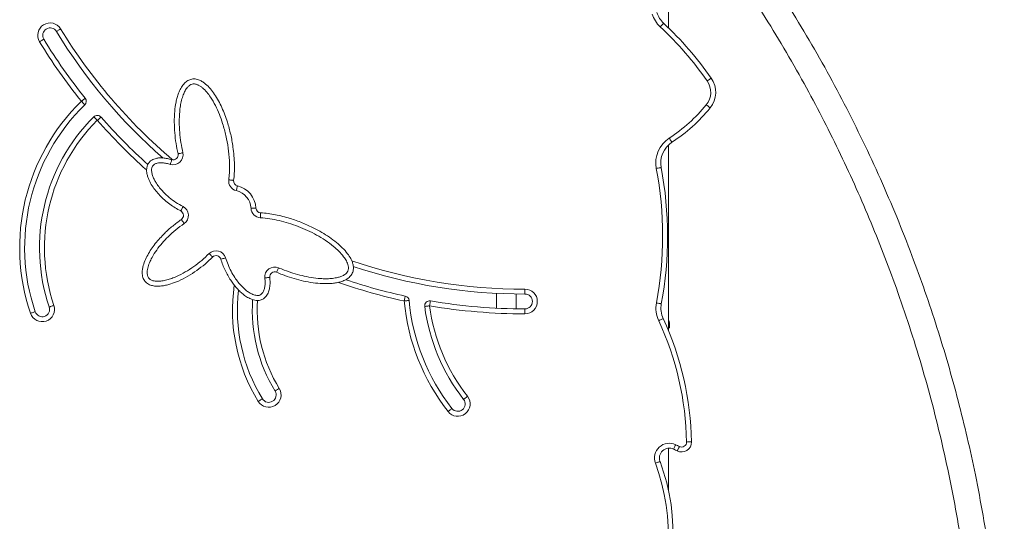
# Model space of a CAD drawing. Units: millimetres. Extents: x -8869 to 22960, y -2122 to 9506.
# Drawn here: x 11052 to 12047, y 7006 to 7513 of the extents above; entities that cross this region are included whole.
import ezdxf

# ---------------------------------------------------------------- set-up
doc = ezdxf.new("R2010")
doc.units = ezdxf.units.MM

msp = doc.modelspace()

# ---------------------------------------------------------------- linework, layer by layer
at = {"color": 7, "linetype": 'Continuous', "lineweight": 15}
for p, q in [((11707.85, 7696.13), (11707.85, 7505.28)), ((11707.85, 7386.69), (11707.85, 7199.02)), ((11534.05, 7236.74), (11534.05, 7221.72)), ((11554.05, 7221.07), (11554.05, 7236.08)), ((11708.84, 7207.01), (11708.84, 7202.01)), ((11707.85, 7202.01), (11708.84, 7202.01)), ((11707.85, 7080.11), (11707.85, 7037.71))]:
    msp.add_line(p, q, dxfattribs=at)
at = {"color": 8, "linetype": 'Continuous', "lineweight": 15}
msp.add_line((11708.84, 7207.01), (11707.85, 7207.01), dxfattribs=at)
at = {"color": 7, "linetype": 'Continuous', "lineweight": 15, "flags": 128}
for points in [[(11089.36, 7501.53), (11089.45, 7501.58), (11089.69, 7501.73), (11090.08, 7501.97), (11090.61, 7502.3), (11091.26, 7502.69), (11092, 7503.14), (11092.8, 7503.63), (11093.63, 7504.14)], [(11703.05, 7509.87), (11702.98, 7509.8), (11702.79, 7509.59), (11702.47, 7509.25), (11702.05, 7508.8), (11701.53, 7508.25), (11700.94, 7507.62), (11700.29, 7506.93), (11699.63, 7506.22)], [(11076.56, 7493.72), (11076.48, 7493.67), (11076.24, 7493.52), (11075.84, 7493.28), (11075.31, 7492.96), (11074.66, 7492.56), (11073.93, 7492.11), (11073.12, 7491.62), (11072.29, 7491.11)], [(11751.15, 7454.39), (11751.07, 7454.33), (11750.84, 7454.17), (11750.46, 7453.91), (11749.95, 7453.55), (11749.33, 7453.11), (11748.62, 7452.62), (11747.86, 7452.08), (11747.06, 7451.52)], [(11118.46, 7434.04), (11118.39, 7433.98), (11118.16, 7433.8), (11117.8, 7433.51), (11117.32, 7433.13), (11116.73, 7432.65), (11116.05, 7432.11), (11115.32, 7431.52), (11114.56, 7430.91)], [(11118.05, 7427.34), (11117.99, 7427.4), (11117.79, 7427.61), (11117.47, 7427.94), (11117.03, 7428.38), (11116.5, 7428.93), (11115.9, 7429.54), (11115.24, 7430.22), (11114.56, 7430.91)], [(11750.04, 7424.24), (11749.97, 7424.3), (11749.75, 7424.48), (11749.39, 7424.77), (11748.91, 7425.16), (11748.32, 7425.64), (11747.65, 7426.19), (11746.93, 7426.78), (11746.17, 7427.4)], [(11130.68, 7411.7), (11129.99, 7412.39), (11129.33, 7413.05), (11128.72, 7413.67), (11128.18, 7414.2), (11127.75, 7414.64), (11127.42, 7414.97), (11127.22, 7415.17), (11127.15, 7415.24)], [(11130.68, 7411.7), (11131.41, 7412.34), (11132.12, 7412.96), (11132.77, 7413.53), (11133.34, 7414.03), (11133.81, 7414.44), (11134.15, 7414.74), (11134.37, 7414.93), (11134.44, 7414.99)], [(11711.44, 7389.52), (11711.38, 7389.6), (11711.23, 7389.84), (11710.97, 7390.23), (11710.63, 7390.75), (11710.22, 7391.38), (11709.75, 7392.11), (11709.24, 7392.89), (11708.7, 7393.71)], [(11212.25, 7377.81), (11212.34, 7377.83), (11212.62, 7377.89), (11213.07, 7377.99), (11213.68, 7378.13), (11214.42, 7378.29), (11215.26, 7378.48), (11216.18, 7378.69), (11217.13, 7378.9)], [(11204.48, 7367.14), (11204.76, 7368.07), (11205.03, 7368.97), (11205.28, 7369.8), (11205.5, 7370.52), (11205.68, 7371.12), (11205.81, 7371.56), (11205.9, 7371.83), (11205.92, 7371.93)], [(11700.54, 7363.95), (11700.44, 7363.93), (11700.16, 7363.88), (11699.71, 7363.79), (11699.1, 7363.68), (11698.35, 7363.54), (11697.5, 7363.38), (11696.58, 7363.2), (11695.62, 7363.02)], [(11268.48, 7350.94), (11268.38, 7350.95), (11268.1, 7350.99), (11267.64, 7351.05), (11267.03, 7351.13), (11266.28, 7351.22), (11265.42, 7351.33), (11264.49, 7351.45), (11263.52, 7351.57)], [(11272.28, 7345.45), (11272.25, 7345.36), (11272.19, 7345.08), (11272.08, 7344.64), (11271.93, 7344.03), (11271.76, 7343.29), (11271.56, 7342.45), (11271.34, 7341.54), (11271.11, 7340.59)], [(11217.29, 7324.46), (11216.84, 7323.59), (11216.42, 7322.75), (11216.03, 7321.98), (11215.69, 7321.3), (11215.4, 7320.75), (11215.2, 7320.34), (11215.07, 7320.08), (11215.02, 7320)], [(11291.02, 7322.91), (11290.93, 7322.91), (11290.64, 7322.89), (11290.18, 7322.87), (11289.56, 7322.84), (11288.8, 7322.8), (11287.94, 7322.75), (11287, 7322.7), (11286.03, 7322.65)], [(11295.73, 7318.18), (11295.72, 7318.08), (11295.7, 7317.8), (11295.68, 7317.34), (11295.64, 7316.72), (11295.6, 7315.96), (11295.55, 7315.1), (11295.49, 7314.16), (11295.44, 7313.19)], [(11218.45, 7307.31), (11217.89, 7308.11), (11217.36, 7308.89), (11216.87, 7309.6), (11216.44, 7310.22), (11216.08, 7310.73), (11215.82, 7311.11), (11215.66, 7311.35), (11215.6, 7311.42)], [(11243.7, 7276.94), (11244.39, 7276.25), (11245.05, 7275.58), (11245.66, 7274.97), (11246.19, 7274.43), (11246.63, 7273.99), (11246.96, 7273.67), (11247.16, 7273.46), (11247.23, 7273.4)], [(11260.34, 7272.67), (11259.41, 7272.4), (11258.51, 7272.13), (11257.68, 7271.89), (11256.95, 7271.68), (11256.36, 7271.5), (11255.91, 7271.37), (11255.64, 7271.29), (11255.55, 7271.26)], [(11311.88, 7257.99), (11311.92, 7258.08), (11312.03, 7258.34), (11312.21, 7258.77), (11312.46, 7259.34), (11312.76, 7260.03), (11313.1, 7260.83), (11313.46, 7261.69), (11313.85, 7262.59)], [(11299.98, 7252.3), (11300.95, 7252.4), (11301.88, 7252.51), (11302.74, 7252.6), (11303.49, 7252.68), (11304.11, 7252.75), (11304.57, 7252.8), (11304.85, 7252.83), (11304.95, 7252.85)], [(11562.86, 7236.01), (11562.86, 7236.11), (11562.86, 7236.39), (11562.86, 7236.85), (11562.86, 7237.47), (11562.86, 7238.23), (11562.86, 7239.1), (11562.86, 7240.03), (11562.86, 7241.01)], [(11086.85, 7224.57), (11085.92, 7224.25), (11085.03, 7223.95), (11084.22, 7223.68), (11083.5, 7223.43), (11082.91, 7223.23), (11082.47, 7223.08), (11082.2, 7222.99), (11082.11, 7222.96)], [(11440.8, 7229.06), (11441.01, 7230.01), (11441.21, 7230.93), (11441.39, 7231.77), (11441.55, 7232.52), (11441.68, 7233.12), (11441.78, 7233.57), (11441.84, 7233.85), (11441.86, 7233.95)], [(11445.78, 7229.52), (11445.69, 7229.51), (11445.4, 7229.48), (11444.94, 7229.44), (11444.32, 7229.38), (11443.57, 7229.31), (11442.71, 7229.23), (11441.77, 7229.15), (11440.8, 7229.06)], [(11467.34, 7229.03), (11467.32, 7228.93), (11467.28, 7228.65), (11467.2, 7228.2), (11467.09, 7227.58), (11466.97, 7226.84), (11466.82, 7225.98), (11466.67, 7225.06), (11466.5, 7224.1)], [(11700.7, 7226.21), (11700.6, 7226.23), (11700.32, 7226.28), (11699.87, 7226.37), (11699.26, 7226.48), (11698.51, 7226.62), (11697.66, 7226.78), (11696.74, 7226.95), (11695.78, 7227.13)], [(11063.17, 7216.55), (11064.09, 7216.86), (11064.98, 7217.16), (11065.8, 7217.44), (11066.52, 7217.68), (11067.11, 7217.88), (11067.54, 7218.03), (11067.81, 7218.12), (11067.9, 7218.15)], [(11461.55, 7223.45), (11461.64, 7223.46), (11461.92, 7223.5), (11462.38, 7223.56), (11463, 7223.64), (11463.75, 7223.74), (11464.61, 7223.85), (11465.54, 7223.97), (11466.5, 7224.1)], [(11562.87, 7221.01), (11562.87, 7220.91), (11562.87, 7220.63), (11562.87, 7220.17), (11562.87, 7219.55), (11562.87, 7218.79), (11562.87, 7217.92), (11562.87, 7216.99), (11562.87, 7216.01)], [(11702.57, 7211.17), (11702.48, 7211.13), (11702.22, 7211.01), (11701.8, 7210.81), (11701.24, 7210.55), (11700.55, 7210.24), (11699.76, 7209.87), (11698.91, 7209.48), (11698.03, 7209.07)], [(11314.59, 7140.54), (11313.75, 7140.03), (11312.95, 7139.54), (11312.22, 7139.09), (11311.57, 7138.69), (11311.04, 7138.36), (11310.65, 7138.12), (11310.4, 7137.97), (11310.32, 7137.92)], [(11293.27, 7127.48), (11294.1, 7127.99), (11294.9, 7128.48), (11295.64, 7128.93), (11296.28, 7129.32), (11296.81, 7129.65), (11297.21, 7129.89), (11297.45, 7130.04), (11297.53, 7130.09)], [(11500.86, 7129.52), (11500.94, 7129.58), (11501.16, 7129.76), (11501.52, 7130.04), (11502.01, 7130.43), (11502.61, 7130.89), (11503.29, 7131.42), (11504.03, 7132), (11504.8, 7132.6)], [(11489.04, 7120.29), (11488.96, 7120.24), (11488.74, 7120.06), (11488.37, 7119.78), (11487.88, 7119.39), (11487.28, 7118.93), (11486.6, 7118.4), (11485.86, 7117.82), (11485.09, 7117.22)], [(11731.22, 7086.49), (11731.13, 7086.48), (11730.84, 7086.48), (11730.38, 7086.47), (11729.76, 7086.46), (11729, 7086.44), (11728.14, 7086.42), (11727.2, 7086.41), (11726.22, 7086.39)], [(11713.08, 7079.15), (11713.12, 7079.23), (11713.25, 7079.49), (11713.45, 7079.9), (11713.72, 7080.46), (11714.05, 7081.15), (11714.43, 7081.92), (11714.84, 7082.77), (11715.26, 7083.65)], [(11716.76, 7077.34), (11716.8, 7077.42), (11716.93, 7077.68), (11717.14, 7078.09), (11717.41, 7078.65), (11717.75, 7079.33), (11718.14, 7080.1), (11718.56, 7080.94), (11718.99, 7081.81)], [(11699.36, 7066.64), (11699.27, 7066.61), (11699, 7066.51), (11698.57, 7066.35), (11697.99, 7066.13), (11697.28, 7065.86), (11696.47, 7065.56), (11695.59, 7065.23), (11694.67, 7064.89)]]:
    msp.add_lwpolyline(points, dxfattribs=at)
at = {"color": 7, "linetype": 'Continuous', "lineweight": 15}
for centre, radius, start, end in [((11720.15, 7528.1), 30, 197.34148, 226.83998), ((11720.15, 7528.1), 25, 197.34148, 226.83998), ((11082.96, 7497.63), 12.5, 31.40221, 211.40221), ((11082.96, 7497.63), 7.5, 31.40221, 211.40221), ((11459.21, 7249.85), 351.46, 35.01623, 46.83998), ((11459.21, 7249.85), 356.46, 35.01623, 46.83998), ((11562.54, 7790.39), 569.38, 211.40221, 218.74481), ((11562.54, 7790.39), 554.38, 211.40221, 228.76381), ((11562.54, 7790.39), 574.38, 211.40221, 218.74481), ((11730.68, 7440.04), 25, 320.77784, 35.01623), ((11730.68, 7440.04), 20, 320.77784, 35.01623), ((11114.56, 7430.91), 5, 314.32072, 38.74481), ((11259.08, 7282.92), 206.85, 134.32072, 198.71605), ((11259.08, 7282.92), 201.85, 134.32072, 198.71605), ((11618.88, 7531.29), 164.31, 303.13797, 320.77784), ((11618.88, 7531.29), 169.31, 303.13797, 320.77784), ((11259.08, 7282.92), 186.85, 134.91664, 198.71605), ((11130.68, 7411.7), 5, 41.24692, 134.91664), ((11562.54, 7790.39), 569.38, 221.24692, 228.03263), ((11259.08, 7282.92), 181.85, 134.91664, 198.71605), ((11725.1, 7368.59), 30, 123.13797, 190.69771), ((11725.1, 7368.59), 25, 123.13797, 190.69771), ((11207.37, 7376.71), 10, 253.19815, 12.63161), ((11207.37, 7376.71), 5, 253.19815, 12.63161), ((11333.71, 7294.65), 373.31, 349.43586, 10.69771), ((11333.71, 7294.65), 368.31, 349.43586, 10.69771), ((11273.44, 7350.32), 10, 172.80846, 256.51641), ((11273.44, 7350.32), 5, 172.80846, 256.51641), ((11266.57, 7321.64), 24.49, 2.97501, 76.51641), ((11266.57, 7321.64), 19.49, 2.97501, 76.51641), ((11212.76, 7315.54), 10, 304.64473, 63.09232), ((11212.76, 7315.54), 5, 304.64473, 63.09232), ((11296.01, 7323.17), 10, 182.97501, 266.68297), ((11296.01, 7323.17), 5, 182.97501, 266.68297), ((11250.75, 7269.85), 10, 16.3991, 134.8467), ((11250.75, 7269.85), 5, 16.3991, 134.8467), ((11309.92, 7253.39), 10, 66.85981, 186.29328), ((11309.92, 7253.39), 5, 66.85981, 186.29328), ((11562.54, 7790.39), 554.38, 251.78213, 270.03269), ((11562.54, 7790.39), 569.38, 251.48659, 257.76331), ((11443.72, 7219.66), 171.44, 173.20916, 211.4963), ((11562.86, 7228.51), 12.5, 270.03269, 90.03269), ((11562.86, 7228.51), 7.5, 270.03269, 90.03269), ((11075.01, 7220.56), 12.5, 198.71605, 18.71605), ((11443.72, 7219.66), 156.44, 176.0744, 211.4963), ((11653.28, 7248.51), 213.36, 185.23088, 217.97798), ((11440.8, 7229.06), 5, 5.23088, 77.76331), ((11653.28, 7248.51), 208.36, 185.23088, 217.97798), ((11466.5, 7224.1), 5, 80.3746, 187.44768), ((11562.54, 7790.39), 569.38, 260.3746, 270.03269), ((11725.27, 7221.63), 30, 169.43586, 204.7367), ((11725.27, 7221.63), 25, 169.43586, 204.7367), ((11075.01, 7220.56), 7.5, 198.71605, 18.71605), ((11653.28, 7248.51), 193.36, 187.44768, 217.97798), ((11653.28, 7248.51), 188.36, 187.44768, 217.97798), ((11562.54, 7790.39), 574.38, 260.3746, 270.03269), ((11418.3, 7080.2), 307.99, 1.1516, 24.7367), ((11418.3, 7080.2), 312.99, 1.1516, 24.7367), ((11703.84, 7207.01), 5, 0, 36.62135), ((11303.93, 7134.01), 12.5, 211.4963, 31.4963), ((11303.93, 7134.01), 7.5, 211.4963, 31.4963), ((11494.95, 7124.91), 12.5, 217.97798, 37.97798), ((11494.95, 7124.91), 7.5, 217.97798, 37.97798), ((11708.72, 7070.15), 15, 64.15558, 200.51181), ((11721.23, 7086.29), 10, 243.47649, 1.1516), ((11721.23, 7086.29), 5, 243.47649, 1.1516), ((11708.72, 7070.15), 10, 64.15558, 200.51181), ((11562.35, 6767.96), 345.77, 63.47649, 64.15558), ((11562.35, 6767.96), 350.77, 63.47649, 64.15558), ((11503.97, 6993.54), 208.61, 282.16721, 20.51181), ((11503.97, 6993.54), 203.61, 282.16721, 20.51181)]:
    msp.add_arc(centre, radius, start, end, dxfattribs=at)
at = {"color": 8, "linetype": 'Continuous', "lineweight": 15}
for centre, radius, start, end in [((11562.54, 7790.39), 549.38, 211.40221, 229.6436), ((11562.54, 7790.39), 574.38, 221.24692, 228.30194), ((11562.54, 7790.39), 549.38, 251.45035, 270.03269), ((11443.72, 7219.66), 176.44, 171.72071, 211.4963), ((11562.54, 7790.39), 574.38, 250.87541, 257.76331), ((11443.72, 7219.66), 151.44, 176.24472, 211.4963)]:
    msp.add_arc(centre, radius, start, end, dxfattribs=at)
at = {"color": 7, "linetype": 'Continuous', "lineweight": 15}
for points, knots in [([(12047.33, 6761.11), (12047.23, 6775.12), (12047.05, 6803.12), (12045.23, 6845.1), (12042.28, 6887), (12038.08, 6928.8), (12032.69, 6970.46), (12026.08, 7011.95), (12018.49, 7052.08), (12010.03, 7090.85), (12000.82, 7128.24), (11990.63, 7165.38), (11979.44, 7202.23), (11967.28, 7238.76), (11953.75, 7276.06), (11938.77, 7314.06), (11922.22, 7352.67), (11904.56, 7390.79), (11885.8, 7428.38), (11865.96, 7465.41), (11845.05, 7501.85), (11823.71, 7536.67), (11802.04, 7569.91), (11780.15, 7601.59), (11757.44, 7632.7), (11733.83, 7663.11), (11717.64, 7683.35), (11709.1, 7693.25), (11708.95, 7693.43)], [0, 0, 0, 0, 0.041493, 0.082986, 0.124479, 0.165972, 0.207465, 0.248958, 0.290451, 0.328487, 0.366522, 0.404557, 0.442593, 0.480628, 0.518664, 0.560157, 0.60165, 0.643143, 0.684636, 0.726129, 0.767622, 0.809115, 0.84715, 0.885186, 0.923221, 0.961257, 0.999292, 1, 1, 1, 1]), ([(11707.85, 7653.43), (11708.74, 7652.36), (11718.37, 7640.69), (11735.87, 7617.7), (11760.27, 7584.44), (11783.59, 7550.42), (11805.94, 7515.75), (11827.27, 7480.44), (11847, 7445.52), (11865.22, 7411.09), (11882, 7377.2), (11897.88, 7342.89), (11912.83, 7308.16), (11926.86, 7273.04), (11940.34, 7236.49), (11953.17, 7198.5), (11965.23, 7159.05), (11976.13, 7119.26), (11985.87, 7079.18), (11994.45, 7038.83), (12001.85, 6998.25), (12007.9, 6958.61), (12012.69, 6919.94), (12016.35, 6882.31), (12019.01, 6844.59), (12020.64, 6806.82), (12021.34, 6769.01), (12020.96, 6743.8), (12020.77, 6731.2)], [0, 0, 0, 0, 0.0041855, 0.0456777, 0.0871698, 0.1286619, 0.1701542, 0.2116463, 0.2531384, 0.2911732, 0.3292079, 0.3672425, 0.4052773, 0.443312, 0.4813467, 0.5228389, 0.564331, 0.6058232, 0.6473154, 0.6888075, 0.7302997, 0.7717918, 0.8098266, 0.8478612, 0.8858959, 0.9239307, 0.9619653, 1, 1, 1, 1]), ([(11212.25, 7377.81), (11211.53, 7381.3), (11210.1, 7388.3), (11208.86, 7399.03), (11208.32, 7409.89), (11208.73, 7420.32), (11209.88, 7428.62), (11211.34, 7434.76), (11212.86, 7439.44), (11214.97, 7444.11), (11217.72, 7448.25), (11220.6, 7450.95), (11223.05, 7452.4), (11225.05, 7453.17), (11227.21, 7453.57), (11229.49, 7453.57), (11231.82, 7453.14), (11234.46, 7452.2), (11237.3, 7450.64), (11241.06, 7447.8), (11245.15, 7443.59), (11249.43, 7437.82), (11253.25, 7431.43), (11256.64, 7424.52), (11259.61, 7417.34), (11262.71, 7408.33), (11265.64, 7397.46), (11267.73, 7386.02), (11268.9, 7375.81), (11269.36, 7366.91), (11269.27, 7358.59), (11268.72, 7353.29), (11268.48, 7350.94)], [0, 0, 0, 0, 0.0529306, 0.105858, 0.1599877, 0.2140906, 0.2604665, 0.284056, 0.3076324, 0.3333765, 0.3597943, 0.3809081, 0.391201, 0.4017683, 0.4125354, 0.4236846, 0.4353945, 0.4474191, 0.4651111, 0.4832269, 0.5171372, 0.551796, 0.5895667, 0.6273579, 0.665963, 0.7045745, 0.768682, 0.8327948, 0.8768576, 0.9209559, 0.9649929, 1, 1, 1, 1]), ([(11263.52, 7351.57), (11263.75, 7353.8), (11264.4, 7360.24), (11264.35, 7370.98), (11263.16, 7383.67), (11260.83, 7396.2), (11257.73, 7407.56), (11254.17, 7417.75), (11250.16, 7426.74), (11245.83, 7434.23), (11241.44, 7440.23), (11237.86, 7443.93), (11234.67, 7446.37), (11232.05, 7447.83), (11229.23, 7448.68), (11226.38, 7448.46), (11223.9, 7447.2), (11221.47, 7444.87), (11219.28, 7441.55), (11217.3, 7437.07), (11215.71, 7431.93), (11214.56, 7426.19), (11213.69, 7418.86), (11213.31, 7409.95), (11213.79, 7399.52), (11215.02, 7389.13), (11216.43, 7382.31), (11217.13, 7378.9)], [0, 0, 0, 0, 0.036399, 0.105019, 0.173936, 0.242929, 0.311653, 0.364845, 0.418095, 0.471149, 0.50493, 0.538617, 0.554259, 0.56986, 0.58726, 0.601236, 0.615129, 0.631494, 0.655284, 0.679186, 0.710763, 0.742456, 0.774121, 0.830451, 0.88697, 0.943566, 1, 1, 1, 1]), ([(11215.02, 7320), (11213.1, 7321.04), (11209.25, 7323.12), (11203.79, 7326.89), (11198.57, 7331.08), (11193.84, 7335.61), (11189.64, 7340.38), (11185.94, 7345.48), (11183.33, 7350.2), (11181.69, 7354.35), (11180.87, 7357.39), (11180.49, 7360.27), (11180.52, 7363.26), (11181.26, 7366.49), (11183.14, 7369.53), (11185.55, 7371.46), (11187.93, 7372.59), (11190.47, 7373.35), (11193.53, 7373.75), (11197.35, 7373.7), (11201.52, 7373.13), (11204.45, 7372.33), (11205.92, 7371.93)], [0, 0, 0, 0, 0.074042, 0.148097, 0.22428, 0.300453, 0.369526, 0.439214, 0.513353, 0.551638, 0.589882, 0.619571, 0.649851, 0.690641, 0.730383, 0.768417, 0.793473, 0.819178, 0.857805, 0.897354, 0.948328, 1, 1, 1, 1]), ([(11204.48, 7367.14), (11203.2, 7367.49), (11200.63, 7368.2), (11197.09, 7368.69), (11193.93, 7368.75), (11191.15, 7368.4), (11188.74, 7367.57), (11186.97, 7366.18), (11185.93, 7364.48), (11185.51, 7362.51), (11185.5, 7360.5), (11185.86, 7357.97), (11186.76, 7354.89), (11188.35, 7351.41), (11190.61, 7347.58), (11193.57, 7343.47), (11197.9, 7338.56), (11203.35, 7333.49), (11210, 7328.47), (11214.86, 7325.79), (11217.29, 7324.46)], [0, 0, 0, 0, 0.054036, 0.108007, 0.145025, 0.181948, 0.22182, 0.246815, 0.271826, 0.301247, 0.327315, 0.35344, 0.405003, 0.456941, 0.508802, 0.585488, 0.66222, 0.774703, 0.887537, 1, 1, 1, 1]), ([(11295.73, 7318.18), (11298.23, 7317.98), (11303.23, 7317.57), (11310.69, 7316.28), (11318.11, 7314.6), (11327.21, 7312), (11337.83, 7308.21), (11348.51, 7303.36), (11357.64, 7298.42), (11365.27, 7293.62), (11372.21, 7288.44), (11378.42, 7282.9), (11383.29, 7277.46), (11386.46, 7272.66), (11388.23, 7268.88), (11389.3, 7265.48), (11389.63, 7262.19), (11389.21, 7259.23), (11388.22, 7256.46), (11386.43, 7253.95), (11384.08, 7251.92), (11381.36, 7250.2), (11377.84, 7248.71), (11373.62, 7247.58), (11369.28, 7246.88), (11363.37, 7246.42), (11355.66, 7246.57), (11346.24, 7247.69), (11336.62, 7249.64), (11327.1, 7252.28), (11318.83, 7255.12), (11313.82, 7257.19), (11311.88, 7257.99)], [0, 0, 0, 0, 0.037201, 0.074411, 0.112204, 0.15, 0.214644, 0.279286, 0.323847, 0.368447, 0.412963, 0.452087, 0.491695, 0.520956, 0.537039, 0.553403, 0.573751, 0.585383, 0.597472, 0.617149, 0.630146, 0.643478, 0.664731, 0.686478, 0.708189, 0.729912, 0.774252, 0.822332, 0.870435, 0.919653, 0.968875, 1, 1, 1, 1]), ([(11247.23, 7273.4), (11244.7, 7271), (11239.64, 7266.2), (11231.24, 7259.77), (11222.3, 7253.94), (11213.43, 7249.36), (11206.17, 7246.55), (11200.78, 7245.05), (11196.5, 7244.22), (11192, 7243.82), (11187.55, 7244.11), (11183.99, 7245.11), (11181.41, 7246.48), (11179.59, 7247.95), (11178.13, 7249.76), (11177.08, 7251.77), (11176.4, 7253.99), (11176.02, 7256.66), (11176.09, 7259.78), (11176.82, 7264.23), (11178.58, 7269.55), (11181.51, 7275.59), (11185.11, 7281.43), (11189.25, 7287.06), (11193.81, 7292.43), (11199.6, 7298.46), (11206.75, 7304.97), (11212.65, 7309.27), (11215.6, 7311.42)], [0, 0, 0, 0, 0.066791, 0.133583, 0.202504, 0.271381, 0.324493, 0.35151, 0.378514, 0.407951, 0.438051, 0.463377, 0.478308, 0.493772, 0.50788, 0.522557, 0.537105, 0.552038, 0.574077, 0.596643, 0.638337, 0.680966, 0.725263, 0.769582, 0.814905, 0.860233, 0.929858, 1, 1, 1, 1]), ([(11218.45, 7307.31), (11215.61, 7305.25), (11209.95, 7301.12), (11202.58, 7294.4), (11196.09, 7287.57), (11190.55, 7280.64), (11186.32, 7273.98), (11183.27, 7267.81), (11181.74, 7263.18), (11181.09, 7259.43), (11181.02, 7256.57), (11181.53, 7253.8), (11183.08, 7251.36), (11185.46, 7249.88), (11188.54, 7249.05), (11192.07, 7248.84), (11196.34, 7249.24), (11200.95, 7250.21), (11205.85, 7251.77), (11212.15, 7254.34), (11219.72, 7258.2), (11228.27, 7263.71), (11236.33, 7269.94), (11241.25, 7274.61), (11243.7, 7276.94)], [0, 0, 0, 0, 0.075098, 0.150196, 0.213585, 0.277056, 0.340294, 0.382471, 0.424535, 0.444262, 0.463938, 0.485659, 0.503788, 0.524081, 0.544171, 0.571716, 0.59936, 0.635978, 0.672724, 0.709436, 0.781851, 0.854596, 0.927443, 1, 1, 1, 1]), ([(11313.85, 7262.59), (11315.73, 7261.81), (11320.52, 7259.83), (11328.42, 7257.09), (11337.55, 7254.52), (11346.84, 7252.64), (11354.93, 7251.7), (11361.72, 7251.43), (11367.18, 7251.64), (11371.98, 7252.33), (11376.09, 7253.4), (11378.91, 7254.59), (11381.02, 7255.9), (11382.6, 7257.24), (11384.03, 7259.19), (11384.65, 7261.86), (11384.33, 7264.61), (11383.53, 7267.14), (11382.05, 7270.26), (11379.25, 7274.47), (11374.83, 7279.43), (11368.59, 7284.95), (11361.12, 7290.47), (11352.36, 7295.82), (11343.18, 7300.46), (11333.69, 7304.42), (11324.16, 7307.71), (11314.63, 7310.36), (11305.11, 7312.33), (11298.66, 7312.9), (11295.44, 7313.19)], [0, 0, 0, 0, 0.032993, 0.084205, 0.135549, 0.18682, 0.237932, 0.267462, 0.297018, 0.326463, 0.346113, 0.36571, 0.375968, 0.386201, 0.399239, 0.414456, 0.429513, 0.443512, 0.457541, 0.485364, 0.525184, 0.565074, 0.620314, 0.67579, 0.731441, 0.787094, 0.842483, 0.894996, 0.947562, 1, 1, 1, 1]), ([(11304.95, 7252.85), (11305.09, 7251.13), (11305.37, 7247.66), (11305, 7242.71), (11304.05, 7238.75), (11302.79, 7235.83), (11301.23, 7233.39), (11299.26, 7231.52), (11297.09, 7230.35), (11295.24, 7229.76), (11293.27, 7229.5), (11291, 7229.56), (11288.49, 7230.05), (11285.21, 7231.2), (11281.51, 7233.19), (11277.68, 7236.01), (11274.21, 7239.15), (11270.01, 7243.66), (11266.05, 7248.94), (11262.4, 7254.92), (11259.72, 7260.15), (11257.37, 7265.59), (11256.15, 7269.37), (11255.55, 7271.26)], [0, 0, 0, 0, 0.058336, 0.117622, 0.167035, 0.195588, 0.224856, 0.264694, 0.285858, 0.307752, 0.330042, 0.352939, 0.384248, 0.416325, 0.470321, 0.52558, 0.577051, 0.628543, 0.733923, 0.799718, 0.865517, 0.932763, 1, 1, 1, 1]), ([(11260.34, 7272.67), (11261.11, 7270.34), (11262.64, 7265.67), (11265.81, 7259.01), (11269.28, 7253.15), (11272.91, 7248.09), (11276.6, 7243.79), (11280.36, 7240.26), (11284.08, 7237.5), (11287.11, 7235.85), (11289.7, 7234.92), (11291.84, 7234.49), (11294.03, 7234.53), (11296.04, 7235.36), (11297.42, 7236.72), (11298.4, 7238.27), (11299.31, 7240.4), (11300.05, 7243.58), (11300.36, 7247.77), (11300.1, 7250.79), (11299.98, 7252.3)], [0, 0, 0, 0, 0.099666, 0.199595, 0.299292, 0.375962, 0.452747, 0.529244, 0.585086, 0.640785, 0.668746, 0.696639, 0.729216, 0.756132, 0.782875, 0.806495, 0.830185, 0.877011, 0.938442, 1, 1, 1, 1])]:
    msp.add_open_spline(points, degree=3, knots=knots, dxfattribs=at)

doc.saveas('drawing.dxf')
